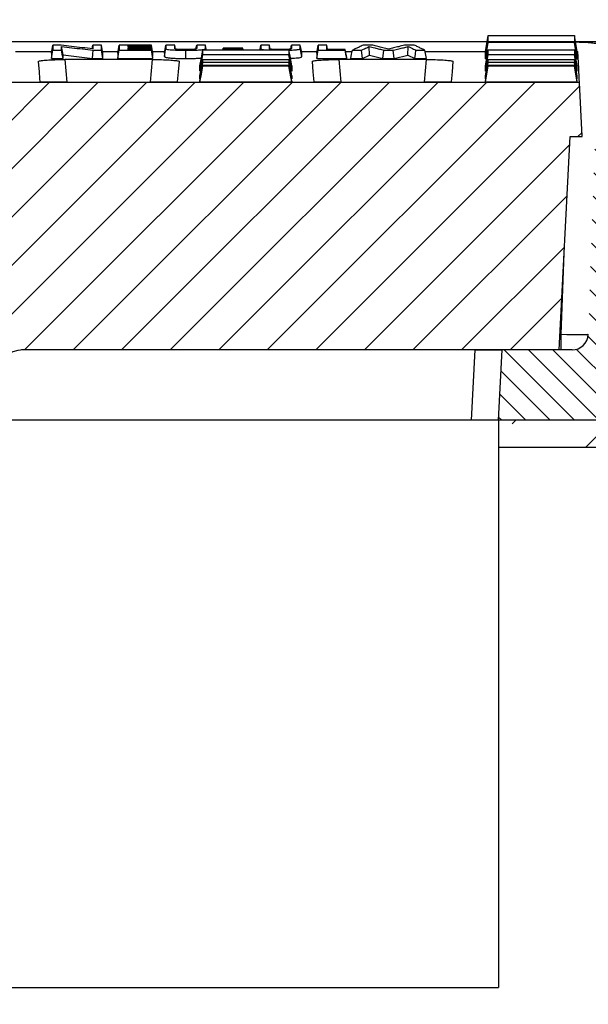
# Model space of a CAD drawing. Units: millimetres. Extents: x -3230 to 16300, y -13670 to 6842.
# Drawn here: x 14173 to 14279, y -1002 to -819 of the extents above; entities that cross this region are included whole.
import ezdxf

# ---------------------------------------------------------------- set-up
doc = ezdxf.new("R2010")
doc.units = ezdxf.units.MM
doc.layers.add('Bauteil', color=7, linetype='Continuous')
doc.layers.add('dimensioning', color=7, linetype='Continuous')
doc.styles.add('Schlitzrinne Textstile', font='arial.ttf')
doc.dimstyles.new('Schlitzrinne Bemaßung', dxfattribs={"dimtxt": 35, "dimasz": 35, "dimexe": 20, "dimexo": 20, "dimgap": 0.09, "dimtad": 0, "dimtih": 1, "dimtoh": 1, "dimdec": 0, "dimlfac": 0.1, "dimzin": 0, "dimdsep": 46, "dimtxsty": 'Schlitzrinne Textstile', "dimblk": 'OBLIQUE', "dimblk1": 'OBLIQUE', "dimblk2": 'OBLIQUE', "dimcen": 0.09, "dimadec": 0, "dimazin": 0, "dimtfac": 1, "dimtdec": 4, "dimtofl": 0, "dimtmove": 0, "dimatfit": 3, "dimldrblk": 'OBLIQUE', "dimfxl": 1, "dimtolj": 1, "dimtzin": 0, "dimlwd": 5, "dimlwe": 5, "dimarcsym": 0})

# ---------------------------------------------------------------- blocks, each defined once
blk = doc.blocks.new('_Oblique')
at = {"color": 0, "linetype": 'ByBlock', "lineweight": -2}
blk.add_line((-0.5, -0.5), (0.5, 0.5), dxfattribs=at)
blk = doc.blocks.new('*D209')
at = {"layer": 'Defpoints', "color": 0, "transparency": 16777216}
for p in [(13537.91, -739.96), (13537.91, -833.6), (14537.91, -833.6)]:
    blk.add_point(p, dxfattribs=at)
at = {"layer": 'dimensioning', "color": 0, "lineweight": 5, "transparency": 16777216}
for p, q in [((13537.91, -813.6), (13537.91, -719.96)), ((14537.91, -813.6), (14537.91, -719.96)), ((13537.91, -739.96), (13985.02, -739.96)), ((14537.91, -739.96), (14090.79, -739.96))]:
    blk.add_line(p, q, dxfattribs=at)
at = {"layer": 'dimensioning', "color": 0, "lineweight": 5, "transparency": 16777216, "xscale": 40, "yscale": 40, "zscale": 40, "rotation": 180}
blk.add_blockref('_Oblique', (13537.91, -739.96), dxfattribs=at)
at = {"layer": 'dimensioning', "color": 0, "lineweight": 5, "transparency": 16777216, "xscale": 40, "yscale": 40, "zscale": 40}
blk.add_blockref('_Oblique', (14537.91, -739.96), dxfattribs=at)
at = {"layer": 'dimensioning', "color": 0, "transparency": 16777216, "insert": (14037.91, -739.96), "char_height": 50, "attachment_point": 5, "style": 'Schlitzrinne Textstile'}
blk.add_mtext('\\A1;100', dxfattribs=at)

msp = doc.modelspace()

# ---------------------------------------------------------------- hatches: boundary and pattern name
at = {"layer": 'Bauteil', "linetype": 'Continuous', "lineweight": 18}
h = msp.add_hatch(dxfattribs=at)
h.set_pattern_fill('ANSI31', color=0, scale=2, style=0)
h.set_pattern_definition([(45, (11194.499, -3905.24), (-4.490128, 4.490128), [])])
edge = h.paths.add_edge_path(flags=0)
edge.add_arc((14110.82, -893.1), 1, 183, 270)
edge.add_line((14110.82, -894.1), (14116.92, -894.1))
edge.add_arc((14116.92, -893.1), 1, 270, 357)
edge.add_line((14117.92, -893.15), (14118.33, -885.33))
edge.add_arc((14123.32, -885.59), 5, 90, 177, ccw=False)
edge.add_line((14123.32, -880.59), (14155.06, -880.59))
edge.add_arc((14155.06, -885.59), 5, 3, 90, ccw=False)
edge.add_line((14160.06, -885.33), (14160.47, -893.15))
edge.add_arc((14161.47, -893.1), 1, 183, 270)
edge.add_line((14161.47, -894.1), (14167.57, -894.1))
edge.add_arc((14167.57, -893.1), 1, 270, 357)
edge.add_line((14168.57, -893.15), (14168.98, -885.33))
edge.add_arc((14173.97, -885.59), 5, 90, 177, ccw=False)
edge.add_line((14173.97, -880.59), (14273.1, -880.59))
edge.add_line((14273.1, -880.59), (14275.17, -841.1))
edge.add_line((14275.17, -841.1), (14277.4, -841.1))
edge.add_line((14277.4, -841.1), (14276.88, -831.1))
edge.add_line((14276.88, -831.1), (13798.93, -831.1))
edge.add_line((13798.93, -831.1), (13798.4, -841.1))
edge.add_line((13798.4, -841.1), (13800.63, -841.1))
edge.add_line((13800.63, -841.1), (13802.7, -880.59))
edge.add_line((13802.7, -880.59), (13901.83, -880.59))
edge.add_arc((13901.83, -885.59), 5, 3, 90, ccw=False)
edge.add_line((13906.83, -885.33), (13907.24, -893.15))
edge.add_arc((13908.24, -893.1), 1, 183, 270)
edge.add_line((13908.24, -894.1), (13914.34, -894.1))
edge.add_arc((13914.34, -893.1), 1, 270, 357)
edge.add_line((13915.34, -893.15), (13915.75, -885.33))
edge.add_arc((13920.74, -885.59), 5, 90, 177, ccw=False)
edge.add_line((13920.74, -880.59), (13952.48, -880.59))
edge.add_arc((13952.48, -885.59), 5, 3, 90, ccw=False)
edge.add_line((13957.48, -885.33), (13957.89, -893.15))
edge.add_arc((13958.89, -893.1), 1, 183, 270)
edge.add_line((13958.89, -894.1), (13964.99, -894.1))
edge.add_arc((13964.99, -893.1), 1, 270, 357)
edge.add_line((13965.99, -893.15), (13966.4, -885.33))
edge.add_arc((13971.39, -885.59), 5, 90, 177, ccw=False)
edge.add_line((13971.39, -880.59), (14001.39, -880.59))
edge.add_arc((14001.39, -885.59), 5, 3, 90, ccw=False)
edge.add_line((14006.39, -885.33), (14007.53, -907.15))
edge.add_arc((14008.53, -907.1), 1, 183, 270)
edge.add_line((14008.53, -908.1), (14016.63, -908.1))
edge.add_arc((14016.63, -907.1), 1, 270, 357)
edge.add_line((14017.63, -907.15), (14018.77, -885.33))
edge.add_arc((14023.77, -885.59), 5, 90, 177, ccw=False)
edge.add_line((14023.77, -880.59), (14052.04, -880.59))
edge.add_arc((14052.04, -885.59), 5, 3, 90, ccw=False)
edge.add_line((14057.03, -885.33), (14058.17, -907.15))
edge.add_arc((14059.17, -907.1), 1, 183, 270)
edge.add_line((14059.17, -908.1), (14067.27, -908.1))
edge.add_arc((14067.27, -907.1), 1, 270, 357)
edge.add_line((14068.27, -907.15), (14069.42, -885.33))
edge.add_arc((14074.41, -885.59), 5, 90, 177, ccw=False)
edge.add_line((14074.41, -880.59), (14104.41, -880.59))
edge.add_arc((14104.41, -885.59), 5, 3, 90, ccw=False)
edge.add_line((14109.41, -885.33), (14109.82, -893.15))
at = {"layer": 'Bauteil'}
h = msp.add_hatch(dxfattribs=at)
h.set_pattern_fill('ANSI33', color=256, scale=4)
h.set_pattern_definition([(45, (10398.396, -3054.06), (-17.96051, 17.96051), []), (45, (10416.357, -3054.06), (-17.96051, 17.96051), [12.7, -6.35])])
h.paths.add_polyline_path([(13537.91, -833.6), (13537.91, -866.1), (13582.91, -873.6), (13582.91, -898.6), (13813.9, -898.6), (13813.9, -893.6), (13770.4, -893.6), (13770.7, -885.03), (13770.7, -885.03, -0.404026), (13772.7, -883.1), (13772.7, -883.1), (13782.93, -883.1), (13782.93, -883.1, 0.404026), (13785.93, -880.2), (13785.93, -880.2), (13787.29, -841.1), (13787.55, -833.6)])
h.paths.add_polyline_path([(13537.91, -1153.6), (14537.91, -1153.6), (14537.91, -1126.25), (14537.91, -1098.6), (13582.91, -1098.6), (13582.91, -1123.6), (13537.91, -1131.1)])
h.paths.add_polyline_path([(14537.91, -898.6), (14537.91, -870.95), (14537.91, -833.6), (14288.25, -833.6), (14288.51, -841.1), (14289.88, -880.2), (14289.88, -880.2, 0.404026), (14292.88, -883.1), (14292.88, -883.1), (14303.1, -883.1), (14303.1, -883.1, -0.404026), (14305.1, -885.03), (14305.1, -885.03), (14305.4, -893.6), (14261.9, -893.6), (14261.9, -898.6)])
h.paths.add_polyline_path([(14537.91, -870.95), (14537.91, -898.6), (14556.91, -898.6), (14556.91, -878.8), (14556.91, -873.6)])
h.paths.add_polyline_path([(14582.91, -898.6), (14582.91, -883.6), (14556.91, -878.8), (14556.91, -898.6)])
h.paths.add_polyline_path([(14556.91, -1098.6), (14556.91, -1118.4), (14582.91, -1113.6), (14582.91, -1098.6)])
h.paths.add_polyline_path([(14556.91, -1118.4), (14556.91, -1098.6), (14537.91, -1098.6), (14537.91, -1126.25), (14556.91, -1123.6)])
at = {"layer": 'Bauteil', "linetype": 'Continuous', "lineweight": 18}
h = msp.add_hatch(dxfattribs=at)
h.set_pattern_fill('ANSI31', color=0, angle=90, style=0)
h.set_pattern_definition([(135, (11194.4992, -3905.24), (-2.245064, -2.245064), [])])
edge = h.paths.add_edge_path(flags=0)
edge.add_arc((14303.1, -885.1), 2, 2, 90)
edge.add_line((14303.1, -883.1), (14292.88, -883.1))
edge.add_arc((14292.88, -880.1), 3, 182, 270, ccw=False)
edge.add_line((14289.88, -880.2), (14288.51, -841.1))
edge.add_line((14288.51, -841.1), (14279.79, -841.1))
edge.add_line((14279.79, -841.1), (14278.51, -877.7))
edge.add_arc((14275.51, -877.6), 3, 270, 358, ccw=False)
edge.add_line((14275.51, -880.6), (14262.58, -880.6))
edge.add_line((14262.58, -880.6), (14261.9, -893.6))
edge.add_line((14261.9, -893.6), (14305.4, -893.6))
edge.add_line((14305.4, -893.6), (14305.1, -885.03))

# ---------------------------------------------------------------- linework, layer by layer
at = {"layer": 'Bauteil', "color": 0, "linetype": 'Continuous', "lineweight": 25}
for p, q in [((14259.48, -825.39), (14260.01, -822.43)), ((14276.48, -825.39), (14275.95, -822.43)), ((14259.8, -823.6), (14071.41, -823.6)), ((14172.56, -825.37), (14179.27, -825.37)), ((14179.21, -825.68), (14179.48, -824.2)), ((14181.37, -826.02), (14181.1, -824.45)), ((14186.74, -824.88), (14186.86, -824.2)), ((14188.69, -825.37), (14191.58, -825.37)), ((14193.45, -824.57), (14193.41, -824.34)), ((14193.46, -825), (14193.41, -824.7)), ((14197.98, -825.86), (14197.72, -824.34)), ((14197.98, -826.05), (14197.72, -824.57)), ((14197.98, -826.22), (14197.72, -824.7)), ((14197.92, -825.37), (14200.19, -825.37)), ((14202.02, -824.2), (14200.4, -824.2)), ((14202.15, -824.92), (14202.02, -824.2)), ((14205.96, -824.91), (14206.09, -824.2)), ((14207.72, -824.2), (14206.09, -824.2)), ((14207.77, -825.06), (14207.72, -824.77)), ((14210.96, -825.06), (14211.01, -824.74)), ((14210.98, -825.06), (14211.01, -824.86)), ((14211.01, -824.86), (14214.64, -824.86)), ((14214.7, -825.06), (14214.64, -824.74)), ((14214.67, -825.06), (14214.64, -824.86)), ((14217.89, -825.06), (14217.94, -824.77)), ((14219.69, -824.92), (14219.56, -824.2)), ((14223.5, -824.91), (14223.63, -824.2)), ((14225.25, -824.2), (14223.63, -824.2)), ((14225.52, -826.27), (14225.25, -824.77)), ((14225.46, -825.37), (14228.34, -825.37)), ((14228.29, -825.68), (14228.55, -824.2)), ((14233.83, -826.48), (14233.56, -825)), ((14233.63, -825.37), (14234.86, -825.37)), ((14236.78, -826.64), (14236.56, -825.12)), ((14238.06, -826.05), (14237.98, -824.46)), ((14240.54, -826.64), (14240.73, -825.12)), ((14242.64, -826.64), (14242.45, -825.12)), ((14245.13, -826.05), (14245.22, -824.46)), ((14248.6, -826.64), (14248.28, -825.12)), ((14248.33, -825.37), (14259.48, -825.37)), ((14287.9, -823.6), (14276.16, -823.6)), ((14276.47, -825.37), (14276.58, -825.37)), ((14179.21, -825.68), (14179.21, -826.64)), ((14179.21, -826.64), (14181.37, -826.64)), ((14181.37, -826.64), (14181.37, -826.02)), ((14181.37, -826.02), (14186.8, -826.64)), ((14197.94, -826.86), (14181.72, -826.86)), ((14181.72, -826.86), (14182.09, -831.06)), ((14186.8, -826.64), (14188.75, -826.64)), ((14188.75, -826.64), (14188.75, -825.68)), ((14191.52, -825.68), (14191.52, -826.64)), ((14191.52, -826.64), (14197.98, -826.64)), ((14197.57, -831.06), (14197.94, -826.86)), ((14197.98, -825.86), (14197.98, -825.68)), ((14197.98, -826.22), (14197.98, -826.05)), ((14197.98, -826.64), (14197.98, -826.48)), ((14200.13, -825.68), (14200.13, -826.27)), ((14225.52, -826.27), (14225.52, -825.68)), ((14228.29, -825.68), (14228.29, -826.64)), ((14228.29, -826.64), (14233.83, -826.64)), ((14248.58, -826.86), (14232.37, -826.86)), ((14232.37, -826.86), (14232.74, -831.06)), ((14233.83, -826.64), (14233.83, -826.48)), ((14234.6, -826.64), (14236.78, -826.64)), ((14236.78, -826.64), (14238.06, -826.05)), ((14238.06, -826.05), (14240.54, -826.64)), ((14240.54, -826.64), (14242.64, -826.64)), ((14242.64, -826.64), (14245.13, -826.05)), ((14245.13, -826.05), (14246.42, -826.64)), ((14246.42, -826.64), (14248.6, -826.64)), ((14248.22, -831.06), (14248.58, -826.86)), ((14259.48, -825.47), (14259.48, -825.39)), ((14259.48, -826.69), (14259.48, -825.47)), ((14259.48, -826.76), (14259.48, -826.69)), ((14259.7, -826.76), (14259.48, -826.76)), ((14276.48, -826.76), (14276.25, -826.76)), ((14276.48, -825.47), (14276.48, -825.39)), ((14276.48, -826.69), (14276.48, -825.47)), ((14276.48, -826.76), (14276.48, -826.69)), ((14206.68, -829.01), (14206.68, -828.03)), ((14223.68, -830.45), (14223.15, -827.43)), ((14223.68, -831.07), (14223.15, -828.07)), ((14223.68, -828.03), (14223.68, -829.01)), ((14259.48, -828.09), (14259.48, -828.03)), ((14259.48, -828.97), (14259.48, -828.09)), ((14259.48, -829.01), (14259.48, -828.97)), ((14276.48, -830.45), (14275.95, -827.43)), ((14276.48, -831.07), (14275.95, -828.07)), ((14276.48, -828.09), (14276.48, -828.03)), ((14276.48, -828.97), (14276.48, -828.09)), ((14276.48, -829.01), (14276.48, -828.97)), ((14206.68, -830.45), (14206.68, -829.86)), ((14223.68, -829.86), (14223.68, -830.45)), ((14259.48, -829.9), (14259.48, -829.86)), ((14259.48, -830.42), (14259.48, -829.9)), ((14259.48, -830.45), (14259.48, -830.42)), ((14276.48, -829.9), (14276.48, -829.86)), ((14276.48, -830.42), (14276.48, -829.9)), ((14276.48, -830.45), (14276.48, -830.42)), ((14276.88, -831.1), (13798.93, -831.1)), ((14182.09, -831.06), (14197.57, -831.06)), ((14206.68, -831.07), (14206.68, -830.87)), ((14223.68, -831.07), (14206.68, -831.07)), ((14223.68, -830.87), (14223.68, -831.07)), ((14232.74, -831.06), (14248.22, -831.06)), ((14259.48, -830.89), (14259.48, -830.87)), ((14259.48, -831.06), (14259.48, -830.89)), ((14259.48, -831.07), (14259.48, -831.06)), ((14262.55, -831.07), (14259.48, -831.07)), ((14273.4, -831.07), (14262.55, -831.07)), ((14276.48, -831.07), (14273.4, -831.07)), ((14276.48, -830.89), (14276.48, -830.87)), ((14276.48, -831.06), (14276.48, -830.89)), ((14276.48, -831.07), (14276.48, -831.06)), ((14277.4, -841.1), (14276.88, -831.1)), ((14273.1, -880.59), (14275.17, -841.1)), ((14275.17, -841.1), (14277.4, -841.1)), ((14273.52, -877.7), (14274.04, -862.69)), ((14273.25, -877.7), (14273.52, -877.7)), ((14273.52, -880.6), (14273.52, -877.7)), ((14257.59, -880.6), (14173.69, -880.6)), ((14273.1, -880.59), (14173.97, -880.59)), ((14256.91, -893.6), (14257.59, -880.6)), ((14257.59, -880.6), (14262.58, -880.6)), ((14261.9, -893.6), (14262.58, -880.6)), ((14275.51, -880.6), (14262.58, -880.6)), ((14256.91, -893.6), (14168.43, -893.6)), ((14261.9, -893.6), (14256.91, -893.6)), ((14305.4, -893.6), (14261.9, -893.6))]:
    msp.add_line(p, q, dxfattribs=at)
at = {"layer": 'Bauteil'}
for p, q in [((14527.91, -823.6), (13547.91, -823.6)), ((14261.9, -893.6), (14261.9, -998.6)), ((14261.9, -898.6), (14582.91, -898.6)), ((13813.9, -998.6), (14261.9, -998.6))]:
    msp.add_line(p, q, dxfattribs=at)
at = {"layer": 'Bauteil', "color": 0, "linetype": 'Continuous', "lineweight": 25, "flags": 128}
for points in [[(14179.21, -826.64), (14179.34, -825.88), (14179.48, -825.12)], [(14181.01, -824.2), (14180.24, -824.2), (14179.48, -824.2)], [(14179.48, -825.12), (14180.29, -825.12), (14181.1, -825.12)], [(14181.37, -826.64), (14181.23, -825.88), (14181.1, -825.12)], [(14186.8, -826.64), (14186.87, -825.88), (14186.93, -825.12)], [(14188.49, -824.2), (14187.67, -824.2), (14186.86, -824.2)], [(14186.93, -825.12), (14187.71, -825.12), (14188.49, -825.12)], [(14188.75, -825.68), (14188.62, -824.94), (14188.49, -824.2)], [(14188.75, -826.64), (14188.62, -825.88), (14188.49, -825.12)], [(14191.52, -825.68), (14191.65, -824.94), (14191.78, -824.2)], [(14191.52, -826.64), (14191.65, -825.88), (14191.78, -825.12)], [(14197.72, -824.2), (14195.86, -824.2), (14193.82, -824.2), (14191.78, -824.2)], [(14191.78, -825.12), (14193.64, -825.12), (14195.68, -825.12), (14197.72, -825.12)], [(14193.41, -824.34), (14195.26, -824.34), (14196.49, -824.34), (14197.72, -824.34)], [(14197.72, -824.57), (14195.86, -824.57), (14194.63, -824.57), (14193.41, -824.57)], [(14193.41, -824.7), (14195.26, -824.7), (14196.49, -824.7), (14197.72, -824.7)], [(14197.72, -825), (14195.86, -825), (14194.63, -825), (14193.41, -825)], [(14197.98, -825.68), (14197.85, -824.94), (14197.72, -824.2)], [(14197.98, -826.48), (14197.85, -825.74), (14197.72, -825)], [(14197.98, -826.64), (14197.85, -825.88), (14197.72, -825.12)], [(14200.13, -825.68), (14200.27, -824.94), (14200.4, -824.2)], [(14200.13, -826.27), (14200.27, -825.52), (14200.4, -824.77)], [(14204.07, -826.67), (14204.07, -825.91), (14204.07, -825.15)], [(14206.68, -828.03), (14206.95, -826.55), (14207.21, -825.06)], [(14207.87, -825.06), (14207.85, -824.94), (14207.72, -824.2)], [(14211.01, -824.74), (14211.01, -824.78), (14211.01, -824.86)], [(14214.64, -824.74), (14212.83, -824.74), (14211.01, -824.74)], [(14214.64, -824.86), (14214.64, -824.8), (14214.64, -824.74)], [(14217.78, -825.06), (14217.81, -824.94), (14217.94, -824.2)], [(14219.56, -824.2), (14218.75, -824.2), (14217.94, -824.2)], [(14223.68, -828.03), (14223.42, -826.55), (14223.15, -825.06)], [(14225.52, -825.68), (14225.39, -824.94), (14225.25, -824.2)], [(14228.29, -826.64), (14228.42, -825.88), (14228.55, -825.12)], [(14230.18, -824.2), (14229.37, -824.2), (14228.55, -824.2)], [(14228.55, -825.12), (14230.41, -825.12), (14231.99, -825.12), (14233.56, -825.12)], [(14230.32, -825), (14230.31, -824.94), (14230.18, -824.2)], [(14233.56, -825), (14232.63, -825), (14231.71, -825), (14230.18, -825)], [(14233.83, -826.64), (14233.69, -825.88), (14233.56, -825.12)], [(14234.6, -826.64), (14234.75, -825.88), (14234.91, -825.12)], [(14234.91, -825.12), (14235.73, -825.12), (14236.56, -825.12)], [(14238.67, -824.2), (14237.76, -824.2), (14236.85, -824.2)], [(14240.73, -825.12), (14241.59, -825.12), (14242.45, -825.12)], [(14246.34, -824.2), (14245.44, -824.2), (14244.54, -824.2)], [(14246.42, -826.64), (14246.53, -825.88), (14246.64, -825.12)], [(14246.64, -825.12), (14247.46, -825.12), (14248.28, -825.12)], [(14259.48, -826.76), (14259.74, -825.24), (14260.01, -823.72)], [(14259.48, -828.03), (14259.74, -826.55), (14260.01, -825.06)], [(14276.48, -826.76), (14276.21, -825.24), (14275.95, -823.72)], [(14276.48, -828.03), (14276.21, -826.55), (14275.95, -825.06)], [(14276.88, -831.1), (14276.84, -830.46), (14276.74, -828.55), (14276.58, -825.37)], [(14206.68, -829.01), (14206.95, -827.5), (14207.21, -825.99)], [(14206.68, -829.86), (14206.95, -828.37), (14207.21, -826.88)], [(14223.68, -829.01), (14223.42, -827.5), (14223.15, -825.99)], [(14223.68, -829.86), (14223.42, -828.37), (14223.15, -826.88)], [(14259.48, -829.01), (14259.74, -827.5), (14260.01, -825.99)], [(14259.48, -829.86), (14259.74, -828.37), (14260.01, -826.88)], [(14276.48, -829.01), (14276.21, -827.5), (14275.95, -825.99)], [(14276.48, -829.86), (14276.21, -828.37), (14275.95, -826.88)], [(14176.78, -827.23), (14176.94, -829.12), (14177.05, -830.38), (14177.11, -831.01)], [(14202.56, -831.01), (14202.61, -830.38), (14202.72, -829.12), (14202.89, -827.23)], [(14206.68, -830.45), (14206.95, -828.94), (14207.21, -827.43)], [(14206.68, -830.87), (14206.95, -829.38), (14207.21, -827.88)], [(14206.68, -831.07), (14206.95, -829.57), (14207.21, -828.07)], [(14223.68, -830.87), (14223.42, -829.38), (14223.15, -827.88)], [(14227.42, -827.23), (14227.58, -829.12), (14227.69, -830.38), (14227.75, -831.01)], [(14253.2, -831.01), (14253.26, -830.38), (14253.37, -829.12), (14253.53, -827.23)], [(14259.48, -830.45), (14259.74, -828.94), (14260.01, -827.43)], [(14259.48, -830.87), (14259.74, -829.38), (14260.01, -827.88)], [(14259.48, -831.07), (14259.74, -829.57), (14260.01, -828.07)], [(14276.48, -830.87), (14276.21, -829.38), (14275.95, -827.88)]]:
    msp.add_lwpolyline(points, dxfattribs=at)
at = {"layer": 'Bauteil', "color": 0, "linetype": 'Continuous', "lineweight": 25}
for centre, radius, start, end in [((14275.51, -877.6), 3, 270, 358), ((14173.97, -885.59), 5, 90, 177)]:
    msp.add_arc(centre, radius, start, end, dxfattribs=at)
msp.add_ellipse((14273.51, -877.6), major_axis=(5, -0.1), ratio=0.020923, start_param=4.713315, end_param=6.282893, dxfattribs=at)
for points, knots in [([(14260.01, -823.72), (14260.01, -823.54), (14260.01, -823.25), (14260.01, -822.81), (14260.01, -822.56), (14260.01, -822.43)], [0, 0, 0, 0, 0.441408, 0.720702, 1, 1, 1, 1]), ([(14260.01, -822.43), (14262.46, -822.43), (14266.35, -822.43), (14271.66, -822.43), (14274.52, -822.43), (14275.95, -822.43)], [0, 0, 0, 0, 0.462174, 0.731088, 1, 1, 1, 1]), ([(14275.95, -822.43), (14275.95, -822.63), (14275.95, -822.96), (14275.95, -823.38), (14275.95, -823.61), (14275.95, -823.72)], [0, 0, 0, 0, 0.441409, 0.720703, 1, 1, 1, 1]), ([(14179.48, -824.2), (14179.48, -824.32), (14179.48, -824.54), (14179.48, -824.84), (14179.48, -825.03), (14179.48, -825.12)], [0, 0, 0, 0, 0.366559, 0.683278, 1, 1, 1, 1]), ([(14186.86, -824.89), (14186.21, -824.82), (14184.91, -824.67), (14182.96, -824.44), (14181.66, -824.28), (14181.01, -824.2)], [0, 0, 0, 0, 0.332612, 0.666305, 1, 1, 1, 1]), ([(14181.1, -824.45), (14181.74, -824.53), (14183.03, -824.68), (14184.97, -824.9), (14186.28, -825.05), (14186.93, -825.12)], [0, 0, 0, 0, 0.328059, 0.664029, 1, 1, 1, 1]), ([(14181.1, -825.12), (14181.1, -825.04), (14181.1, -824.88), (14181.1, -824.66), (14181.1, -824.52), (14181.1, -824.45)], [0, 0, 0, 0, 0.398523, 0.699262, 1, 1, 1, 1]), ([(14186.86, -824.2), (14186.86, -824.3), (14186.86, -824.46), (14186.86, -824.69), (14186.86, -824.83), (14186.86, -824.89)], [0, 0, 0, 0, 0.404024, 0.702011, 1, 1, 1, 1]), ([(14188.49, -825.12), (14188.49, -825.02), (14188.49, -824.81), (14188.49, -824.51), (14188.49, -824.3), (14188.49, -824.2)], [0, 0, 0, 0, 0.366558, 0.683278, 1, 1, 1, 1]), ([(14191.78, -824.2), (14191.78, -824.32), (14191.78, -824.54), (14191.78, -824.84), (14191.78, -825.03), (14191.78, -825.12)], [0, 0, 0, 0, 0.36656, 0.683279, 1, 1, 1, 1]), ([(14193.41, -824.57), (14193.41, -824.56), (14193.41, -824.52), (14193.41, -824.47), (14193.41, -824.41), (14193.41, -824.36), (14193.41, -824.34)], [0, 0, 0, 0, 0.203238, 0.406476, 0.703239, 1, 1, 1, 1]), ([(14193.41, -825), (14193.41, -824.97), (14193.41, -824.9), (14193.41, -824.8), (14193.41, -824.74), (14193.41, -824.7)], [0, 0, 0, 0, 0.329133, 0.664566, 1, 1, 1, 1]), ([(14197.72, -824.34), (14197.72, -824.32), (14197.72, -824.29), (14197.72, -824.25), (14197.72, -824.22), (14197.72, -824.2)], [0, 0, 0, 0, 0.331782, 0.665887, 1, 1, 1, 1]), ([(14197.72, -824.7), (14197.72, -824.69), (14197.72, -824.66), (14197.72, -824.61), (14197.72, -824.59), (14197.72, -824.57)], [0, 0, 0, 0, 0.3317486, 0.6658742, 1, 1, 1, 1]), ([(14197.72, -825.12), (14197.72, -825.11), (14197.72, -825.08), (14197.72, -825.04), (14197.72, -825.01), (14197.72, -825)], [0, 0, 0, 0, 0.33172, 0.66586, 1, 1, 1, 1]), ([(14200.4, -824.2), (14200.4, -824.3), (14200.4, -824.49), (14200.4, -824.67), (14200.4, -824.77)], [0, 0, 0, 0, 0.499998, 1, 1, 1, 1]), ([(14200.4, -824.77), (14200.4, -824.8), (14200.41, -824.87), (14200.59, -824.97), (14201.12, -825.05), (14201.92, -825.1), (14202.93, -825.14), (14203.7, -825.15), (14204.07, -825.15)], [0, 0, 0, 0, 0.196106, 0.390479, 0.531821, 0.672375, 0.842257, 1, 1, 1, 1]), ([(14202.02, -824.82), (14202.02, -824.72), (14202.02, -824.52), (14202.02, -824.31), (14202.02, -824.2)], [0, 0, 0, 0, 0.499998, 1, 1, 1, 1]), ([(14204.02, -825.02), (14203.75, -825.02), (14203.3, -825.02), (14202.73, -824.99), (14202.35, -824.96), (14202.04, -824.9), (14202.03, -824.85), (14202.02, -824.82)], [0, 0, 0, 0, 0.2108885, 0.3578541, 0.5050075, 0.6479128, 1, 1, 1, 1]), ([(14206.09, -824.8), (14206.09, -824.83), (14206.09, -824.88), (14205.88, -824.95), (14205.5, -824.98), (14204.95, -825.01), (14204.43, -825.02), (14204.1, -825.02), (14204.02, -825.02)], [0, 0, 0, 0, 0.316684, 0.46781, 0.620493, 0.756606, 0.942437, 1, 1, 1, 1]), ([(14204.07, -825.15), (14204.55, -825.14), (14205.4, -825.14), (14206.47, -825.09), (14207.2, -825.03), (14207.77, -824.92), (14207.74, -824.83), (14207.72, -824.77)], [0, 0, 0, 0, 0.203398, 0.362526, 0.520629, 0.671418, 1, 1, 1, 1]), ([(14206.09, -824.2), (14206.09, -824.3), (14206.09, -824.51), (14206.09, -824.7), (14206.09, -824.8)], [0, 0, 0, 0, 0.499998, 1, 1, 1, 1]), ([(14207.21, -825.99), (14207.21, -825.88), (14207.21, -825.68), (14207.21, -825.37), (14207.21, -825.17), (14207.21, -825.06)], [0, 0, 0, 0, 0.38135, 0.690673, 1, 1, 1, 1]), ([(14207.21, -825.06), (14209.67, -825.06), (14213.55, -825.06), (14218.87, -825.06), (14221.72, -825.06), (14223.15, -825.06)], [0, 0, 0, 0, 0.462172, 0.731087, 1, 1, 1, 1]), ([(14207.72, -824.77), (14207.72, -824.67), (14207.72, -824.49), (14207.72, -824.3), (14207.72, -824.2)], [0, 0, 0, 0, 0.499998, 1, 1, 1, 1]), ([(14217.94, -824.2), (14217.94, -824.3), (14217.94, -824.49), (14217.94, -824.67), (14217.94, -824.77)], [0, 0, 0, 0, 0.5, 1, 1, 1, 1]), ([(14217.94, -824.77), (14217.94, -824.8), (14217.95, -824.87), (14218.14, -824.97), (14218.53, -825.04), (14218.86, -825.06), (14218.94, -825.06)], [0, 0, 0, 0, 0.339528, 0.676051, 0.920763, 1, 1, 1, 1]), ([(14219.56, -824.82), (14219.56, -824.72), (14219.56, -824.52), (14219.56, -824.31), (14219.56, -824.2)], [0, 0, 0, 0, 0.499999, 1, 1, 1, 1]), ([(14221.56, -825.02), (14221.29, -825.02), (14220.84, -825.02), (14220.27, -824.99), (14219.89, -824.96), (14219.57, -824.9), (14219.57, -824.85), (14219.56, -824.82)], [0, 0, 0, 0, 0.210888, 0.357853, 0.505006, 0.64791, 1, 1, 1, 1]), ([(14223.63, -824.8), (14223.63, -824.83), (14223.63, -824.88), (14223.42, -824.95), (14223.04, -824.98), (14222.49, -825.01), (14221.97, -825.02), (14221.64, -825.02), (14221.56, -825.02)], [0, 0, 0, 0, 0.316681, 0.467808, 0.620486, 0.756602, 0.94243, 1, 1, 1, 1]), ([(14223.15, -825.06), (14223.15, -825.19), (14223.15, -825.42), (14223.15, -825.72), (14223.15, -825.9), (14223.15, -825.99)], [0, 0, 0, 0, 0.38135, 0.690673, 1, 1, 1, 1]), ([(14223.16, -825.12), (14223.44, -825.11), (14224.05, -825.09), (14224.74, -825.03), (14225.31, -824.92), (14225.28, -824.83), (14225.25, -824.77)], [0, 0, 0, 0, 0.173447, 0.378452, 0.573967, 1, 1, 1, 1]), ([(14223.63, -824.2), (14223.63, -824.3), (14223.63, -824.51), (14223.63, -824.7), (14223.63, -824.8)], [0, 0, 0, 0, 0.499998, 1, 1, 1, 1]), ([(14225.25, -824.77), (14225.25, -824.67), (14225.25, -824.49), (14225.25, -824.3), (14225.25, -824.2)], [0, 0, 0, 0, 0.4999977, 1, 1, 1, 1]), ([(14228.55, -824.2), (14228.55, -824.32), (14228.55, -824.54), (14228.55, -824.84), (14228.55, -825.03), (14228.55, -825.12)], [0, 0, 0, 0, 0.366559, 0.683279, 1, 1, 1, 1]), ([(14230.18, -825), (14230.18, -824.9), (14230.18, -824.72), (14230.18, -824.45), (14230.18, -824.29), (14230.18, -824.2)], [0, 0, 0, 0, 0.385881, 0.692941, 1, 1, 1, 1]), ([(14233.56, -825.12), (14233.56, -825.11), (14233.56, -825.08), (14233.56, -825.04), (14233.56, -825.01), (14233.56, -825)], [0, 0, 0, 0, 0.331707, 0.665853, 1, 1, 1, 1]), ([(14236.85, -824.2), (14236.61, -824.32), (14236.17, -824.53), (14235.53, -824.84), (14235.12, -825.03), (14234.91, -825.12)], [0, 0, 0, 0, 0.3614341, 0.6807168, 1, 1, 1, 1]), ([(14236.56, -825.12), (14236.74, -825.04), (14237.07, -824.89), (14237.54, -824.67), (14237.83, -824.53), (14237.98, -824.46)], [0, 0, 0, 0, 0.387514, 0.693757, 1, 1, 1, 1]), ([(14237.98, -824.46), (14238.32, -824.54), (14238.95, -824.7), (14239.87, -824.92), (14240.44, -825.06), (14240.73, -825.12)], [0, 0, 0, 0, 0.373498, 0.686749, 1, 1, 1, 1]), ([(14241.6, -824.93), (14241.23, -824.84), (14240.56, -824.68), (14239.58, -824.44), (14238.97, -824.28), (14238.67, -824.2)], [0, 0, 0, 0, 0.372945, 0.686471, 1, 1, 1, 1]), ([(14244.54, -824.2), (14244.18, -824.3), (14243.5, -824.47), (14242.52, -824.71), (14241.9, -824.86), (14241.6, -824.93)], [0, 0, 0, 0, 0.37269, 0.686344, 1, 1, 1, 1]), ([(14242.45, -825.12), (14242.79, -825.04), (14243.43, -824.89), (14244.35, -824.67), (14244.93, -824.53), (14245.22, -824.46)], [0, 0, 0, 0, 0.373489, 0.686744, 1, 1, 1, 1]), ([(14245.22, -824.46), (14245.4, -824.54), (14245.73, -824.7), (14246.2, -824.93), (14246.49, -825.06), (14246.64, -825.12)], [0, 0, 0, 0, 0.387707, 0.693854, 1, 1, 1, 1]), ([(14248.28, -825.12), (14248.05, -825.02), (14247.61, -824.82), (14246.96, -824.51), (14246.55, -824.3), (14246.34, -824.2)], [0, 0, 0, 0, 0.361424, 0.680711, 1, 1, 1, 1]), ([(14275.95, -823.72), (14273.49, -823.72), (14269.61, -823.72), (14264.29, -823.72), (14261.44, -823.72), (14260.01, -823.72)], [0, 0, 0, 0, 0.462173, 0.731087, 1, 1, 1, 1]), ([(14260.01, -825.99), (14260.01, -825.88), (14260.01, -825.68), (14260.01, -825.37), (14260.01, -825.17), (14260.01, -825.06)], [0, 0, 0, 0, 0.38135, 0.690673, 1, 1, 1, 1]), ([(14260.01, -825.06), (14262.46, -825.06), (14266.35, -825.06), (14271.66, -825.06), (14274.52, -825.06), (14275.95, -825.06)], [0, 0, 0, 0, 0.462172, 0.731087, 1, 1, 1, 1]), ([(14275.95, -825.06), (14275.95, -825.19), (14275.95, -825.42), (14275.95, -825.72), (14275.95, -825.9), (14275.95, -825.99)], [0, 0, 0, 0, 0.38135, 0.690673, 1, 1, 1, 1]), ([(14276.16, -823.61), (14276.46, -823.61), (14277.31, -823.62), (14278.56, -823.69), (14279.69, -823.8), (14280.3, -823.92), (14280.36, -824), (14280.39, -824.03)], [0, 0, 0, 0, 0.127518, 0.363151, 0.598986, 0.836163, 1, 1, 1, 1]), ([(14176.78, -827.23), (14176.83, -827.19), (14176.93, -827.11), (14177.79, -827), (14179.05, -826.91), (14180.45, -826.87), (14181.36, -826.86), (14181.72, -826.86)], [0, 0, 0, 0, 0.21707, 0.434242, 0.648878, 0.86093, 1, 1, 1, 1]), ([(14197.94, -826.86), (14198.5, -826.87), (14199.61, -826.87), (14201.08, -826.94), (14202.2, -827.03), (14202.81, -827.13), (14202.86, -827.2), (14202.89, -827.23)], [0, 0, 0, 0, 0.2120837, 0.4242075, 0.6356141, 0.8481953, 1, 1, 1, 1]), ([(14200.13, -826.27), (14200.14, -826.32), (14200.16, -826.39), (14200.39, -826.48), (14200.8, -826.55), (14201.46, -826.6), (14202.5, -826.66), (14203.44, -826.66), (14204.07, -826.67)], [0, 0, 0, 0, 0.2497248, 0.3751339, 0.4995834, 0.6254948, 0.7514286, 1, 1, 1, 1]), ([(14204.07, -826.67), (14204.69, -826.66), (14205.62, -826.66), (14206.55, -826.61), (14206.84, -826.58), (14206.94, -826.57)], [0, 0, 0, 0, 0.5724612, 0.8599336, 1, 1, 1, 1]), ([(14223.15, -825.99), (14220.7, -825.99), (14216.81, -825.99), (14211.5, -825.99), (14208.64, -825.99), (14207.21, -825.99)], [0, 0, 0, 0, 0.462173, 0.731086, 1, 1, 1, 1]), ([(14207.21, -827.43), (14207.21, -827.38), (14207.21, -827.27), (14207.21, -827.09), (14207.21, -826.95), (14207.21, -826.88)], [0, 0, 0, 0, 0.321236, 0.660616, 1, 1, 1, 1]), ([(14207.21, -826.88), (14209.67, -826.88), (14213.55, -826.88), (14218.87, -826.88), (14221.72, -826.88), (14223.15, -826.88)], [0, 0, 0, 0, 0.462172, 0.731087, 1, 1, 1, 1]), ([(14223.15, -826.88), (14223.15, -826.95), (14223.15, -827.08), (14223.15, -827.27), (14223.15, -827.38), (14223.15, -827.43)], [0, 0, 0, 0, 0.321237, 0.660617, 1, 1, 1, 1]), ([(14223.43, -826.64), (14223.69, -826.63), (14224.22, -826.6), (14224.83, -826.55), (14225.29, -826.49), (14225.51, -826.39), (14225.52, -826.32), (14225.52, -826.27)], [0, 0, 0, 0, 0.1618051, 0.3302258, 0.4976705, 0.6647485, 1, 1, 1, 1]), ([(14227.42, -827.23), (14227.47, -827.19), (14227.57, -827.11), (14228.43, -827), (14229.7, -826.91), (14231.09, -826.87), (14232.01, -826.86), (14232.37, -826.86)], [0, 0, 0, 0, 0.2170703, 0.4342428, 0.6488795, 0.8609319, 1, 1, 1, 1]), ([(14248.58, -826.86), (14249.14, -826.87), (14250.25, -826.87), (14251.73, -826.94), (14252.84, -827.03), (14253.45, -827.13), (14253.51, -827.2), (14253.53, -827.23)], [0, 0, 0, 0, 0.212083, 0.424209, 0.635615, 0.848195, 1, 1, 1, 1]), ([(14275.95, -825.99), (14273.49, -825.99), (14269.61, -825.99), (14264.29, -825.99), (14261.44, -825.99), (14260.01, -825.99)], [0, 0, 0, 0, 0.462173, 0.731086, 1, 1, 1, 1]), ([(14260.01, -827.43), (14260.01, -827.38), (14260.01, -827.27), (14260.01, -827.09), (14260.01, -826.95), (14260.01, -826.88)], [0, 0, 0, 0, 0.321236, 0.660616, 1, 1, 1, 1]), ([(14260.01, -826.88), (14262.46, -826.88), (14266.35, -826.88), (14271.66, -826.88), (14274.52, -826.88), (14275.95, -826.88)], [0, 0, 0, 0, 0.462172, 0.731087, 1, 1, 1, 1]), ([(14275.95, -826.88), (14275.95, -826.95), (14275.95, -827.08), (14275.95, -827.27), (14275.95, -827.38), (14275.95, -827.43)], [0, 0, 0, 0, 0.321237, 0.660617, 1, 1, 1, 1]), ([(14223.15, -827.43), (14220.7, -827.43), (14216.81, -827.43), (14211.5, -827.43), (14208.64, -827.43), (14207.21, -827.43)], [0, 0, 0, 0, 0.462172, 0.731086, 1, 1, 1, 1]), ([(14207.21, -828.07), (14207.21, -828.04), (14207.21, -828), (14207.21, -827.92), (14207.21, -827.88)], [0, 0, 0, 0, 0.522191, 1, 1, 1, 1]), ([(14207.21, -827.88), (14208.44, -827.88), (14210.9, -827.88), (14214.07, -827.88), (14216.72, -827.88), (14218.87, -827.88), (14221.01, -827.88), (14222.44, -827.88), (14223.15, -827.88)], [0, 0, 0, 0, 0.231085, 0.462172, 0.596628, 0.731086, 0.865542, 1, 1, 1, 1]), ([(14223.15, -828.07), (14220.7, -828.07), (14216.81, -828.06), (14211.5, -828.06), (14208.64, -828.07), (14207.21, -828.07)], [0, 0, 0, 0, 0.462172, 0.731086, 1, 1, 1, 1]), ([(14223.15, -827.88), (14223.15, -827.92), (14223.15, -828), (14223.15, -828.05), (14223.15, -828.07)], [0, 0, 0, 0, 0.522191, 1, 1, 1, 1]), ([(14275.95, -827.43), (14273.49, -827.43), (14269.61, -827.43), (14264.29, -827.43), (14261.44, -827.43), (14260.01, -827.43)], [0, 0, 0, 0, 0.462172, 0.731086, 1, 1, 1, 1]), ([(14260.01, -828.07), (14260.01, -828.04), (14260.01, -828), (14260.01, -827.92), (14260.01, -827.88)], [0, 0, 0, 0, 0.522191, 1, 1, 1, 1]), ([(14260.01, -827.88), (14262.46, -827.88), (14266.35, -827.88), (14271.66, -827.88), (14274.52, -827.88), (14275.95, -827.88)], [0, 0, 0, 0, 0.462172, 0.731086, 1, 1, 1, 1]), ([(14275.95, -828.07), (14273.49, -828.07), (14269.61, -828.06), (14264.29, -828.06), (14261.44, -828.07), (14260.01, -828.07)], [0, 0, 0, 0, 0.462172, 0.731086, 1, 1, 1, 1]), ([(14275.95, -827.88), (14275.95, -827.92), (14275.95, -828), (14275.95, -828.05), (14275.95, -828.07)], [0, 0, 0, 0, 0.522191, 1, 1, 1, 1]), ([(14182.09, -831.06), (14181.53, -831.06), (14180.41, -831.06), (14178.91, -831.05), (14177.79, -831.04), (14177.19, -831.03), (14177.13, -831.02), (14177.11, -831.01)], [0, 0, 0, 0, 0.2153209, 0.4306821, 0.6451808, 0.8592447, 1, 1, 1, 1]), ([(14202.56, -831.01), (14202.5, -831.02), (14202.39, -831.03), (14201.53, -831.04), (14200.27, -831.05), (14198.87, -831.06), (14197.94, -831.06), (14197.57, -831.06)], [0, 0, 0, 0, 0.2150082, 0.4300487, 0.6443708, 0.8584639, 1, 1, 1, 1]), ([(14232.74, -831.06), (14232.17, -831.06), (14231.05, -831.06), (14229.55, -831.05), (14228.43, -831.04), (14227.84, -831.03), (14227.77, -831.02), (14227.75, -831.01)], [0, 0, 0, 0, 0.2153211, 0.4306808, 0.6451798, 0.8592446, 1, 1, 1, 1]), ([(14253.2, -831.01), (14253.15, -831.02), (14253.04, -831.03), (14252.18, -831.04), (14250.91, -831.05), (14249.51, -831.06), (14248.59, -831.06), (14248.22, -831.06)], [0, 0, 0, 0, 0.215008, 0.430049, 0.644371, 0.858464, 1, 1, 1, 1])]:
    msp.add_open_spline(points, degree=3, knots=knots, dxfattribs=at)

# ---------------------------------------------------------------- dimensions: what is measured, and where the dimension line sits
at = {"layer": 'dimensioning', "color": 5}
dim = msp.add_linear_dim(base=(13537.91, -739.96), p1=(14537.91, -833.6), p2=(13537.91, -833.6), dimstyle='Schlitzrinne Bemaßung', override={"dimtxt": 50, "dimasz": 40, "dimsah": 1}, dxfattribs=at)
dim.commit()
dim.dimension.update_dxf_attribs({"geometry": '*D209', "text_midpoint": (14037.91, -739.96)})

doc.saveas('drawing.dxf')
